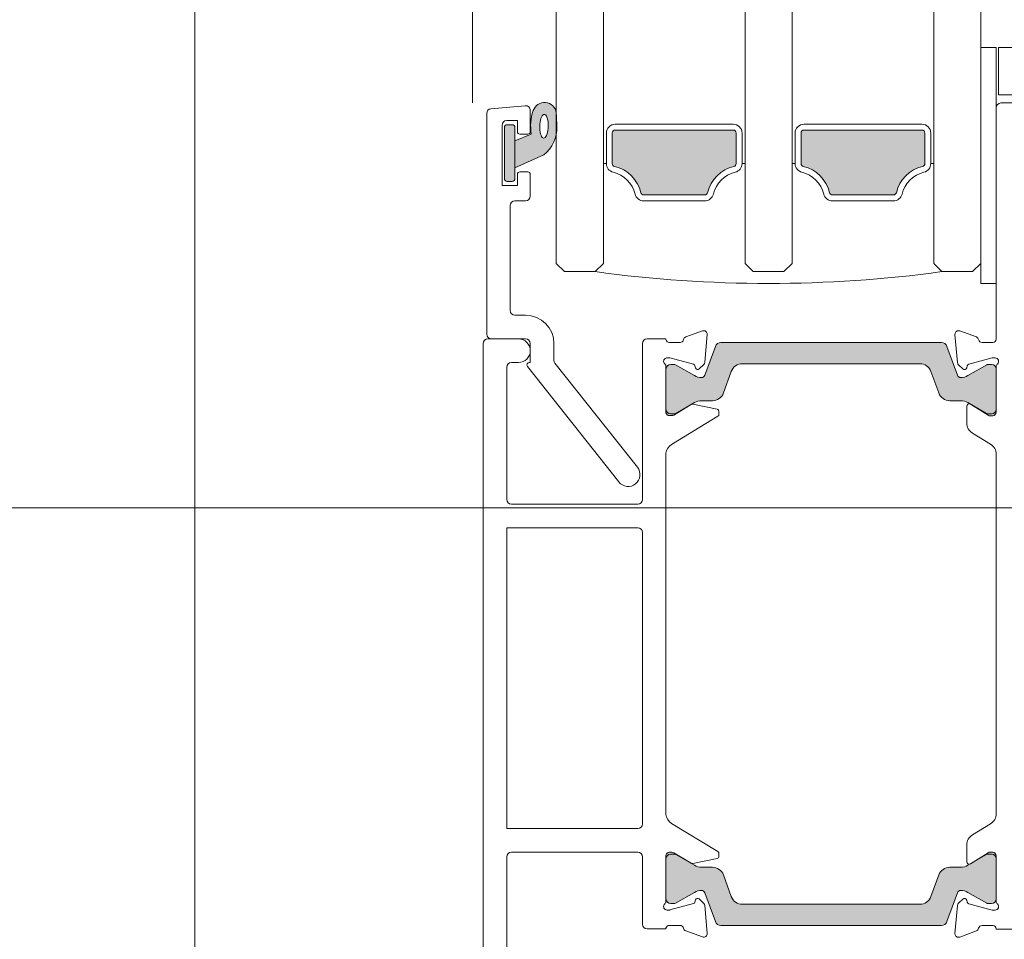
# Model space of a CAD drawing. Units: inches. Extents: x 792 to 1287, y -261 to -32.
# Drawn here: x 810 to 813, y -239 to -236 of the extents above; entities that cross this region are included whole.
import ezdxf

# ---------------------------------------------------------------- set-up
doc = ezdxf.new("R2010")
doc.units = ezdxf.units.IN
doc.header["$LTSCALE"] = 0.1
doc.layers.get('0').update_dxf_attribs({"lineweight": 0})
for name, color, linetype, lineweight in [('A-Door', 7, 'Continuous', 0), ('A-Hatch', 250, 'Continuous', 0), ('A_Text', 7, 'Continuous', 0)]:
    doc.layers.add(name, color=color, linetype=linetype, lineweight=lineweight)
doc.styles.add('ARIAL', font='arial.ttf')
doc.dimstyles.new('Scale0005-2 mm DOT', dxfattribs={"dimtxt": 0.5, "dimasz": 0.375, "dimexe": 5, "dimexo": 100, "dimgap": 0.25, "dimtad": 1, "dimlunit": 4, "dimtxsty": 'ARIAL', "dimblk": 'Tick imperial', "dimcen": 2, "dimse1": 1, "dimse2": 1, "dimclrd": 250, "dimclre": 5, "dimclrt": 256, "dimaunit": 1, "dimazin": 0, "dimtfac": 0.6, "dimtix": 1, "dimtmove": 2, "dimatfit": 3, "dimldrblk": 'DOT', "dimfxl": 1, "dimlwd": -1, "dimarcsym": 0})

# ---------------------------------------------------------------- blocks, each defined once
blk = doc.blocks.new('_Dot')
at = {"color": 0, "linetype": 'ByBlock', "lineweight": -2}
blk.add_line((-0.5, 0), (-1, 0), dxfattribs=at)
at = {"color": 0, "linetype": 'ByBlock', "const_width": 0.5}
blk.add_lwpolyline([(-0.25, 0, 1), (0.25, 0, 1)], format="xyb", close=True, dxfattribs=at)
blk = doc.blocks.new('Tick imperial')
h = blk.add_hatch(color=256)
h.paths.add_polyline_path([(0.446006001561643, 0.4267212711656473), (0.4267212711656462, 0.4460060015616441), (0, 0.019284730396001), (0, 9.3e-15), (0.0192847303960018, 9.3e-15)])
h.paths.add_polyline_path([(0, -0.0192847303959924), (0, 9.3e-15), (-0.0192847303959919, 9.3e-15), (-0.4460060015616329, -0.4267212711656286), (-0.4267212711656363, -0.4460060015616257)])
for p, q in [((0, -1.499999999999988), (0, 1.500000000000006)), ((-0.4460060015616329, -0.4267212711656287), (0.4267212711656462, 0.4460060015616441)), ((-0.4267212711656362, -0.4460060015616257), (0.4460060015616429, 0.4267212711656472)), ((-1.02272727272727, 9.3e-15), (1.02272727272727, 9.3e-15))]:
    blk.add_line(p, q)
for points in [[(0.2973373343744285, 0.284480847443768), (0.2844808474437641, 0.2973373343744326)], [(-0.4460060015616329, -0.4267212711656287), (-0.4267212711656362, -0.4460060015616257)]]:
    blk.add_lwpolyline(points)
blk = doc.blocks.new('200-sill')
at = {"layer": 'A-Hatch'}
h = blk.add_hatch(color=256, dxfattribs=at)
h.dxf.hatch_style = 1
h.paths.add_polyline_path([(-163.5000006794998, 121.8396747372499), (-162.1193037867981, 122.4063584468513, -0.124625018499121), (-161.9493520664457, 124.4240002422148, -0.7883989352228851), (-160.0048737167647, 124.2198726042442, -0.0118634716979614), (-159.9501119495407, 123.0317452860371, -0.2231218920597866), (-161.0470162272704, 120.6444525979632), (-163.5000006794998, 119.5563623569496)])
h.paths.add_polyline_path([(-161.2451793194, 122.2095588109505), (-161.1897991537998, 122.1340993307503), (-161.099630039236, 122.0635097310541), (-161.0044361591001, 122.0843369029497), (-160.9424994825999, 122.1283027790505), (-160.8836473464998, 122.2010949514497), (-160.8296678900999, 122.3004856966499), (-160.7822076917, 122.42346497995), (-160.7426972628002, 122.5662926099502), (-160.7123435973999, 122.7246323488498), (-160.6920631170001, 122.89367112145), (-160.6824816704, 123.0682680271502), (-160.6838823795001, 123.2431182525497), (-160.696220541, 123.4129151217502), (-160.7191310763999, 123.57250655815), (-160.7519136310002, 123.71703292055), (-160.7935698270998, 123.8420983664499), (-160.8428405165998, 123.94390309975), (-160.8982132316, 124.01936257995), (-160.988400192205, 124.0899573558708), (-161.0835836768001, 124.0691324583504), (-161.1455129028002, 124.02515913165), (-161.2043650388998, 123.9523669592498), (-161.2583444953002, 123.8529762140497), (-161.3058121443002, 123.7299969307505), (-161.3453225732, 123.5871693007501), (-161.3756762385999, 123.4288295618498), (-161.3959492683998, 123.2597926519501), (-161.4055381656001, 123.08519574625), (-161.4041374564001, 122.9103455207504), (-161.3917918444001, 122.7405467889501), (-161.3688813089998, 122.5809553525505), (-161.3360987544001, 122.4364438913499), (-161.2944425583002, 122.3113709948502)], flags=16)
h.paths.add_polyline_path([(-164.4000010133002, 122.9563979253707, -0.4142135623761189), (-164.1500042111763, 123.2063570878499), (-163.7499516991281, 123.2063570878499, -0.4142031598052207), (-163.5000006794998, 122.9563610196763), (-163.5000006794428, 118.6563686609497, -0.4142135623730953), (-163.7500040985999, 118.4063652417925), (-164.1500048497712, 118.4063652418498, -0.4142135612309489), (-164.4000010133002, 118.656375915746)])
h = blk.add_hatch(color=256, dxfattribs=at)
h.dxf.hatch_style = 1
h.paths.add_polyline_path([(-155.2500025868571, 122.5083670796657, -0.4142135623730951), (-154.9999991677, 122.7583704988228), (-145.0000033534984, 122.7583704987008, -0.414213562371423), (-144.7499999344643, 122.5083670796657), (-144.7499999344434, 119.9206463411718, -0.3475403349612689), (-144.9423094421472, 119.6773917826913, 0.2835147587769709), (-147.169029278876, 117.4506698883033, -0.3475405938448774), (-147.4122754822999, 117.2583668031947), (-152.5877307643036, 117.2583668031947, -0.3475413948128507), (-152.8309771325853, 117.4506705837174, 0.283516552672596), (-155.0576988064565, 119.677392257413, -0.3475413948852148), (-155.2500025869712, 119.9206386257655)])
h = blk.add_hatch(color=256, dxfattribs=at)
h.dxf.hatch_style = 1
h.paths.add_polyline_path([(-139.2499999643785, 122.5083734390655, -0.4142135623730953), (-139.0000029046998, 122.7583704987445), (-129.0000044562005, 122.7583704987008, -0.414213562373724), (-128.7500010371642, 122.5083670796657), (-128.750001037029, 119.9206386257719, -0.3475413948235909), (-128.9423048175519, 119.6773922574803, 0.2835160002264679), (-131.1690250753381, 117.4506765541919, -0.3475408217720806), (-131.4122795070998, 117.2583668032339), (-136.5877281418013, 117.2583668032684, -0.3475405938335102), (-136.8309743450388, 117.4506698882533, 0.2835150083679982), (-139.0576968792552, 119.6773924223398, -0.3475405938532632), (-139.249999964371, 119.9206386257655)])
h = blk.add_hatch(color=256, dxfattribs=at)
h.dxf.hatch_style = 1
h.paths.add_polyline_path([(-144.22212809295, 102.9558324700974), (-129.1778719070501, 102.9558324700974, -0.3152986227984469), (-128.2381809586641, 102.2978542075515), (-127.5742497567216, 100.4737216515594, 0.3152986228011652), (-126.6345654286501, 99.81574802459728), (-125.7134244469528, 99.81574802468369, -0.1316527073155751), (-125.113418581383, 99.65497667240109), (-124.8999964536428, 99.52465572081108, 0.5773377610569081), (-125.19999904635, 99.35145697791086), (-125.1999990463873, 97.92599852219885, 0.2614338261017948), (-124.7209409401059, 97.07240658394949), (-124.7210792229882, 97.07249099245473, -0.2613905560317209), (-125.1999990463873, 97.92599852219885), (-125.19999904635, 99.35145697795633, -0.5854839531164654), (-124.8958084887592, 99.52216931671408), (-123.3772070527498, 98.59538017579872), (-123.30524189475, 98.55145155259925), (-123.0000029894499, 98.5514515525138, 0.4142135623730943), (-122.7000014304647, 98.85145311149877), (-122.7000014305456, 102.5008177189909, 0.4142134713350231), (-123.0999718836169, 102.9008173829987), (-123.4071811364863, 102.9008173829987, 0.1316692586846097), (-123.5071667792754, 102.874034131897), (-125.1134181191628, 101.9466617698599, -0.131651990127079), (-125.7134205293382, 101.7858901507006, -0.3152996519561066), (-125.9953342489555, 101.9832875503516), (-126.8847163600735, 104.4268438714507, 0.3153000974559194), (-127.3545315128815, 104.7558331376995), (-146.0454447434496, 104.7558331377139, 0.3152983846584267), (-146.5152861755937, 104.4268471400481), (-147.4046820449518, 101.9832632536035, -0.3152865161538358), (-147.686571333561, 101.7858901507252, -0.131653203864041), (-148.2865797934835, 101.9466605647549), (-149.8928253533406, 102.8740252880279, 0.131647192270483), (-149.9927620066178, 102.9008173829987), (-150.2999987803396, 102.9008173829987, 0.4142135629432633), (-150.6999985694501, 102.5008469299309), (-150.6999985694501, 102.7089670614395, 0.2134447944092836), (-150.8000173323301, 102.9326391805051, -0.5698998596141225), (-150.6999985694992, 103.4390696770687, -0.0797441435556371), (-150.6061816729129, 103.454119849899), (-150.4456808530044, 103.454119849899, -0.065546680876289), (-150.3679089594309, 103.4438650866849), (-148.3805881024366, 102.9113673987448, -0.2679397097626567), (-148.2444976386348, 102.7752540765295), (-148.1974278016742, 102.5995783312054, 0.5773562093363652), (-147.8754384779726, 102.5132831675764), (-147.499931999497, 102.8887896460455, 0.1763157078354425), (-147.4131971593006, 103.0747824930385), (-147.2073226143341, 105.4279750338291, 0.5486096797957724), (-147.608776001377, 105.7360291410277), (-149.0196167873855, 105.2225226728214, 0.263757929882676), (-149.2115959579662, 104.9973667119702, -0.3594989781829348), (-149.5061865818497, 104.7541195041985), (-149.5061865447633, 104.7541195041985, 0.3595236978942458), (-149.2115909819015, 104.9973925434441, -0.2637344804040149), (-149.0196167873828, 105.2225226728223), (-147.6087760013861, 105.736029141025, -0.5486096798060172), (-147.2073226143341, 105.4279750338291), (-147.4131971593006, 103.0747824930376, -0.1763157078347069), (-147.499931999497, 102.8887896460455), (-147.8754384779799, 102.5132831675692, -0.5773562092620776), (-148.1974278016655, 102.5995783311737), (-148.2444976386427, 102.7752540765605, 0.2679397097167235), (-148.3805881024348, 102.9113673987448), (-150.3679089594311, 103.4438650866849, 0.0655466808754487), (-150.445680853004, 103.454119849899), (-150.6061816729166, 103.454119849899, 0.0797441435892904), (-150.6999985695349, 103.4390696770224, 0.5699250576719701), (-150.8000003207178, 102.9326239638494, -0.2134249113404849), (-150.6999985694501, 102.7089670614405), (-150.6999985694501, 98.79354326784778, 0.35584834469126), (-150.40618441235, 98.55411886045113), (-150.1905045552801, 98.55411886039929, 0.1378634176119199), (-150.0342591434762, 98.59802325023064), (-148.584080579699, 99.48321512452276), (-148.286581418587, 99.65497667238922, -0.1316527073079881), (-147.6865755529497, 99.81574802468096), (-146.7654345714384, 99.8157480246591, 0.3152986228227935), (-145.8257502432459, 100.4737216516369), (-145.161819041341, 102.2978542075368, -0.3152986228025379)])
h = blk.add_hatch(color=256, dxfattribs=at)
h.dxf.hatch_style = 1
h.paths.add_polyline_path([(-144.22212809295, 57.1569011993006), (-129.1778719070501, 57.1569011993006, 0.3152986227984469), (-128.2381809586641, 57.81487946184732), (-127.5742497567216, 59.63901201783844, -0.3152986228011652), (-126.6345654286501, 60.29698564480163), (-125.7134244469528, 60.29698564471522, 0.1316527073155751), (-125.113418581383, 60.45775699699696), (-124.8999964536428, 60.58807794858786, -0.5773377610569081), (-125.19999904635, 60.76127669148711), (-125.1999990463873, 62.18673514719917, -0.2614338261017948), (-124.7209409401059, 63.04032708544942), (-124.7210792229882, 63.04024267694329, 0.2613905560317209), (-125.1999990463873, 62.18673514719917), (-125.19999904635, 60.76127669144169, 0.5854839531164654), (-124.8958084887592, 60.5905643526839), (-123.3772070527498, 61.51735349359935), (-123.30524189475, 61.56128211679877), (-123.0000029894499, 61.56128211688424, -0.4142135623730943), (-122.7000014304647, 61.26128055789919), (-122.7000014305456, 57.61191595040781, -0.4142134713350231), (-123.0999718836169, 57.21191628639914), (-123.4071811364863, 57.21191628639914, -0.1316692586846097), (-123.5071667792754, 57.23869953750089), (-125.1134181191628, 58.1660718995381, 0.131651990127079), (-125.7134205293382, 58.32684351869828, 0.3152996519561066), (-125.9953342489555, 58.12944611904637), (-126.8847163600735, 55.68588979794728, -0.3153000974559194), (-127.3545315128815, 55.35690053169947), (-146.0454447434496, 55.35690053168396, -0.3152983846584267), (-146.5152861755937, 55.68588652935064), (-147.4046820449518, 58.12947041579445, 0.3152865161538358), (-147.686571333561, 58.32684351867371, 0.131653203864041), (-148.2865797934835, 58.16607310464309), (-149.8928253533406, 57.23870838137006, -0.131647192270483), (-149.9927620066178, 57.21191628639914), (-150.2999987803396, 57.21191628639914, -0.4142135629432633), (-150.6999985694501, 57.61188673946701), (-150.6999985694501, 57.40376660795845, -0.2134447944092836), (-150.8000173323301, 57.18009448889275, 0.5698998596141225), (-150.6999985694992, 56.67366399232925, 0.0797441435556371), (-150.6061816729129, 56.65861381949885), (-150.4456808530044, 56.65861381949885, 0.065546680876289), (-150.3679089594309, 56.66886858271301), (-148.3805881024366, 57.20136627065308, 0.2679397097626567), (-148.2444976386348, 57.33747959286849), (-148.1974278016742, 57.5131553381934, -0.5773562093363652), (-147.8754384779726, 57.59945050182246), (-147.499931999497, 57.22394402335247, -0.1763157078354425), (-147.4131971593006, 57.03795117635944), (-147.2073226143341, 54.68475863556882, -0.5486096797957724), (-147.608776001377, 54.37670452837028), (-149.0196167873855, 54.89021099657652, -0.263757929882676), (-149.2115959579662, 55.11536695742782, 0.3594989781829348), (-149.5061865818497, 55.35861416519946), (-149.5061865447633, 55.35861416519946, -0.3595236978942458), (-149.2115909819015, 55.11534112595469, 0.2637344804040149), (-149.0196167873828, 54.89021099657565), (-147.6087760013861, 54.37670452837302, 0.5486096798060172), (-147.2073226143341, 54.68475863556882), (-147.4131971593006, 57.03795117636035, 0.1763157078347069), (-147.499931999497, 57.22394402335247), (-147.8754384779799, 57.59945050182882, 0.5773562092620776), (-148.1974278016655, 57.51315533822527), (-148.2444976386427, 57.33747959283842, -0.2679397097167235), (-148.3805881024348, 57.20136627065308), (-150.3679089594311, 56.66886858271301, -0.0655466808754487), (-150.445680853004, 56.65861381949885), (-150.6061816729166, 56.65861381949885, -0.0797441435892904), (-150.6999985695349, 56.67366399237653, -0.5699250576719701), (-150.8000003207178, 57.18010970554947, 0.2134249113404849), (-150.6999985694501, 57.4037666079575), (-150.6999985694501, 61.31919040155118, -0.35584834469126), (-150.40618441235, 61.55861480894778), (-150.1905045552801, 61.55861480899877, -0.1378634176119199), (-150.0342591434762, 61.51471041916825), (-148.584080579699, 60.62951854487613), (-148.286581418587, 60.45775699700964, 0.1316527073079881), (-147.6865755529497, 60.29698564471708), (-146.7654345714384, 60.2969856447389, -0.3152986228227935), (-145.8257502432459, 59.63901201776112), (-145.161819041341, 57.814879461861, 0.3152986228025379)])
at = {"color": 7, "linetype": 'Continuous'}
for p, q in [((-160, 154.9587253086993), (-160, 111.4558303580998)), ((-155.9999999999998, 111.4558303580998), (-155.9999999999998, 154.9587253086993)), ((-144, 111.4558303580998), (-144, 154.9587253086993)), ((-139.9999999999997, 154.9587253086993), (-139.9999999999997, 111.4558303580998)), ((-128, 111.4558303580998), (-128, 154.9587253086993)), ((-123.9999999999997, 154.9587253086993), (-123.9999999999997, 111.4558303580998)), ((-122.6999999999998, 129.7514488003987), (-123.9999999999997, 129.7514488003987)), ((-123.9999999999997, 129.7514488003987), (-123.9999999999997, 109.7514488003989)), ((-122.6999999999998, 109.7514488003989), (-122.6999999999998, 129.7514488003987)), ((-122.5, 125.7514488003989), (-122.5, 129.7514488003987)), ((-122.5, 129.7514488003987), (-99.40333385100028, 129.7514488003987)), ((-120, 125.7514488003989), (-122.5, 125.7514488003989)), ((-162.6348622971, 124.8183177239989), (-165.5348622970998, 124.5646005996995)), ((-162.2, 124.4198398446997), (-162.2, 122.6063632450996)), ((-122.6999999999998, 124.6514488003995), (-122.6999999999998, 105.0514488003991)), ((-121.1000000001002, 125.0514488003991), (-122.3000000000002, 125.0514488003991)), ((-165.8999999999998, 105.4563632450989), (-165.8999999999998, 124.1661227204995)), ((-163.2999999999999, 123.5563632450993), (-164.1999999999998, 123.5563632450993)), ((-163.2999999999999, 122.6063632450996), (-163.2999999999999, 123.5563632450993)), ((-164.5999999999999, 123.1563632450997), (-164.5999999999999, 118.0563632450994)), ((-164.4000000000001, 122.9563632450989), (-164.4000000000001, 118.6563632450998)), ((-163.75, 123.2063632450989), (-164.1499999999998, 123.2063632450989)), ((-163.5, 118.6563632450998), (-163.5, 122.9563632450989)), ((-145.0000000000002, 123.255830358099), (-155, 123.255830358099)), ((-155, 122.755830358099), (-145.0000000000002, 122.755830358099)), ((-139, 123.255830358099), (-128.9999999999998, 123.255830358099)), ((-128.9999999999998, 122.755830358099), (-139, 122.755830358099)), ((-162.1193012135, 122.4063632450998), (-163.5, 121.8396704781989)), ((-162.4000000000001, 122.4063632450998), (-163.1000000000001, 122.4063632450998)), ((-155.75, 122.505830358099), (-155.75, 119.9181080182998)), ((-155.2499999999997, 119.9181080182998), (-155.2499999999997, 122.505830358099)), ((-144.75, 122.505830358099), (-144.75, 119.9181080182998)), ((-144.2499999999997, 119.9181080182998), (-144.2499999999997, 122.505830358099)), ((-139.75, 119.9181080182998), (-139.75, 122.505830358099)), ((-139.25, 122.505830358099), (-139.25, 119.9181080182998)), ((-128.75, 119.9181080182998), (-128.75, 122.505830358099)), ((-128.2499999999997, 122.505830358099), (-128.2499999999997, 119.9181080182998)), ((-163.5, 121.8396704781989), (-163.5, 119.5563632450994)), ((-163.5, 119.5563632450994), (-161.0470107775998, 120.6444487631997)), ((-155.75, 119.9181080182998), (-155.9999999999998, 119.9181080182998)), ((-155.9999999999998, 111.4558303580998), (-155.9999999999998, 119.9181080182998)), ((-144.2499999999997, 119.9181080182998), (-144, 119.9181080182998)), ((-144, 111.4558303580998), (-144, 119.9181080182998)), ((-139.75, 119.9181080182998), (-139.9999999999997, 119.9181080182998)), ((-139.9999999999997, 119.9181080182998), (-139.9999999999997, 111.4558303580998)), ((-128.2499999999997, 119.9181080182998), (-128, 119.9181080182998)), ((-128, 111.4558303580998), (-128, 119.9181080182998)), ((-163.2999999999999, 118.0563632450994), (-163.2999999999999, 119.0063632450992)), ((-163.1000000000001, 119.2063632450989), (-162.4000000000001, 119.2063632450989)), ((-162.2, 119.0063632450992), (-162.2, 117.1563632450997)), ((-164.5999999999999, 118.0563632450994), (-163.2999999999999, 118.0563632450994)), ((-164.1499999999998, 118.4063632450998), (-163.75, 118.4063632450998)), ((-147.4122776600998, 117.2558303580989), (-152.5877223397999, 117.2558303580989)), ((-136.5877223397999, 117.2558303580989), (-131.4122776600998, 117.2558303580989)), ((-163.9000000000001, 116.3563632450995), (-163.9000000000001, 107.4563632450988)), ((-162.5999999999999, 116.7563632450992), (-163.5, 116.7563632450992)), ((-152.5877223397999, 116.755830358099), (-147.4122776600998, 116.755830358099)), ((-131.4122776600998, 116.755830358099), (-136.5877223397999, 116.755830358099)), ((-160, 111.4558303580998), (-159.3000000000001, 110.7558303580989)), ((-156.7, 110.7558303580989), (-155.9999999999998, 111.4558303580998)), ((-143.3000000000002, 110.7558303580989), (-144, 111.4558303580998)), ((-139.9999999999997, 111.4558303580998), (-140.7, 110.7558303580989)), ((-127.3000000000002, 110.7558303580989), (-128, 111.4558303580998)), ((-123.9999999999997, 111.4558303580998), (-124.7, 110.7558303580989)), ((-159.3000000000001, 110.7558303580989), (-156.7, 110.7558303580989)), ((-140.7, 110.7558303580989), (-143.3000000000002, 110.7558303580989)), ((-124.7, 110.7558303580989), (-127.3000000000002, 110.7558303580989)), ((-123.9999999999997, 109.7514488003989), (-122.6999999999998, 109.7514488003989)), ((-163.5, 107.0563632450994), (-162.5999999999999, 107.0563632450994)), ((-149.0196188538998, 105.2225205465993), (-147.6087855981, 105.7360218571993)), ((-147.2073211457, 105.4279673481997), (-147.4131990113999, 103.074772575399)), ((-126.1988585412, 105.4253021209997), (-126.2000001412, 105.4514488209997)), ((-125.9919009412001, 103.0597659209997), (-126.1988585412, 105.4253021209997)), ((-125.7973941120999, 105.7333565794997), (-124.3865608121, 105.2198552794988)), ((-166.1999999999998, 104.6563632450997), (-166.1999999999998, 35.45636324509904)), ((-163.1999999999998, 105.0563632450994), (-165.8000000000002, 105.0563632450994)), ((-162.5999999999999, 105.0563632450994), (-165.5, 105.0563632450994)), ((-162.2, 103.0563632450994), (-162.2, 104.6563632450997)), ((-160.1999999999998, 104.6563632450997), (-160.1999999999998, 103.2603880138995)), ((-152.6999999999998, 104.6563632450997), (-152.6999999999998, 91.45636324509906)), ((-150.7, 105.0563632450994), (-152.3000000000002, 105.0563632450994)), ((-150.7, 104.9935372915997), (-150.7, 105.0563632450994)), ((-150.4061795551993, 104.754114070999), (-149.5061795552001, 104.754114070999)), ((-146.5152853084, 104.4268404297991), (-147.4046689537999, 101.983278946699)), ((-127.3545610020001, 104.7558303580989), (-146.0454389979999, 104.7558303580989)), ((-125.9953310462001, 101.983278946699), (-126.8847146916, 104.4268404297991)), ((-123.9000001375, 104.7514488003989), (-123.0000001374999, 104.7514488003989)), ((-163.7999999999999, 103.0563632450994), (-163.1999999999998, 103.0563632450994)), ((-154.6839051669001, 92.93548266949892), (-162.4432410685999, 102.732187129999)), ((-162.2864600352002, 103.0563632450994), (-162.2, 103.0563632450994)), ((-160.1135620667, 103.0120357836995), (-153.1160948329998, 94.177243820799)), ((-150.7, 98.79353729159902), (-150.7, 102.709009906599)), ((-150.4456753044001, 103.4541140709989), (-150.6061795551998, 103.4541140709989)), ((-148.3805896614999, 102.9113588947994), (-150.3680295908998, 103.4438918188989)), ((-149.9928203229999, 102.9008145894993), (-150.2999999999999, 102.9008145894993)), ((-148.2865767400001, 101.9466545051991), (-149.8928203229998, 102.8740196701992)), ((-148.1974192929996, 102.5995545163995), (-148.2445026085001, 102.7752718417996)), ((-147.4999253864998, 102.8887872638997), (-147.8754338684, 102.5132787818993)), ((-144.2221261055999, 102.9558303580998), (-129.1778738944001, 102.9558303580998)), ((-125.5414215411999, 102.5100275209997), (-125.9051745412, 102.8737806209992)), ((-125.1615155448, 102.7687449343992), (-125.2068149448, 102.5996850343989)), ((-123.5071796769, 102.8740196701992), (-125.1134232598999, 101.9466545051991)), ((-123.0381501447998, 103.4412266343997), (-125.0200941447999, 102.910166334399)), ((-123.1000000000001, 102.9008145894993), (-123.4071796768999, 102.9008145894993)), ((-122.8000001448001, 103.4514488343993), (-122.9605044448001, 103.4514488343993)), ((-122.6999999999998, 102.704235425599), (-122.6999999999998, 98.85144888979904)), ((-164.1999999999998, 91.45636324509906), (-164.1999999999998, 102.6563632450998)), ((-150.7, 102.500814589499), (-150.7, 99.10081458949936)), ((-145.8257464597002, 100.4737240458989), (-145.1618187263998, 102.2978505013989)), ((-128.2381812735998, 102.2978505013989), (-127.5742535401998, 100.4737240458989)), ((-122.6999999999998, 99.10081458949936), (-122.6999999999998, 102.500814589499)), ((-150.0342028625, 98.5980488317991), (-148.5720247657, 99.4905661539997)), ((-149.8696152422001, 98.74100696829917), (-148.2865767400001, 99.65497467369914)), ((-148.4278038292998, 99.5158112925992), (-146.3661605451998, 99.094771779899)), ((-147.6865767400002, 99.81574418919901), (-146.7654390805001, 99.81574418919901)), ((-126.6345609193999, 99.81574418919901), (-125.7134232599003, 99.81574418919901)), ((-125.2000000332002, 97.925996648999), (-125.2000000332002, 99.35144894899895)), ((-125.1134232598999, 99.65497467369914), (-123.5303847576999, 98.74100696829917)), ((-124.8958115, 99.52216728979964), (-123.3772087, 98.59537148979963)), ((-150.4061795551993, 98.55411407099929), (-150.1905057521001, 98.55411407099929)), ((-150.2999999999999, 98.70081458949973), (-150.0196152422002, 98.70081458949973)), ((-146.3019776288001, 98.50362423629937), (-150.2271891869998, 96.10766486829922)), ((-146.2061795552001, 98.89881648189927), (-146.2061795552001, 98.6743343957996)), ((-123.3803847576998, 98.70081458949973), (-123.1000000000001, 98.70081458949973)), ((-123.3772087, 98.59537148979963), (-123.3052393, 98.55144888979979)), ((-123.3052393, 98.55144888979979), (-123, 98.55144888979979)), ((-123.1790572331999, 96.13139984899952), (-124.7209428332, 97.07240494899906)), ((-150.7, 64.74761276409932), (-150.7, 95.3651137261995)), ((-122.6999999999998, 95.2778109864993), (-122.6999999999998, 64.82508838799907)), ((-153.1000000000001, 91.05636324509942), (-163.7999999999999, 91.05636324509942)), ((-153.1000000000001, 89.0563632450994), (-164.1999999999998, 89.0563632450994)), ((-164.1999999999998, 89.0563632450994), (-164.1999999999998, 63.55636324509941)), ((-152.6999999999998, 63.95636324509901), (-152.6999999999998, 88.65636324509975)), ((-164.1999999999998, 63.55636324509941), (-153.1000000000001, 63.55636324509941)), ((-146.3019776288001, 61.60910225399943), (-150.2271891869998, 64.0050616219996)), ((-123.1790570957, 63.97149775179965), (-124.7209426956999, 63.03049265179925)), ((-125.1999998957001, 62.17690095179925), (-125.1999998957001, 60.75144865179936)), ((-164.1999999999998, 38.25636324509922), (-164.1999999999998, 61.15636324509974)), ((-163.7999999999999, 61.55636324509938), (-153.1000000000001, 61.55636324509938)), ((-152.6999999999998, 61.15636324509974), (-152.6999999999998, 55.45636324509901)), ((-150.7, 57.4037165836989), (-150.7, 61.3191891986989)), ((-150.7, 61.00208220149943), (-150.7, 57.60208220149884)), ((-150.4061795551993, 61.55861241929956), (-150.1905057521001, 61.55861241929956)), ((-150.0196152422002, 61.40208220149903), (-150.2999999999999, 61.40208220149903)), ((-150.0342028625, 61.51467765849975), (-148.5720247657, 60.62216033629922)), ((-148.2865767400001, 60.44792211729966), (-149.8696152422001, 61.36188982269962)), ((-148.4278038292998, 60.59691519769965), (-146.3661605451998, 61.01795471029888)), ((-146.2061795552001, 61.21391000839956), (-146.2061795552001, 61.43839209449923)), ((-123.5303847576999, 61.36188982269962), (-125.1134232598999, 60.44792211729966)), ((-124.8958113625001, 60.58073031109955), (-123.3772085625, 61.50752611109957)), ((-123.1000000000001, 61.40208220149903), (-123.3803847576998, 61.40208220149903)), ((-123.3772085625, 61.50752611109957), (-123.3052391625001, 61.55144871109946)), ((-122.9999998625001, 61.55144871109946), (-123.3052391625001, 61.55144871109946)), ((-122.6999999999998, 61.25144871109927), (-122.6999998624999, 57.39866217519918)), ((-122.6999999999998, 57.60208220149884), (-122.6999999999998, 61.00208220149943)), ((-146.7654390805001, 60.28715260179886), (-147.6865767400002, 60.28715260179886)), ((-125.7134232599003, 60.28715260179886), (-126.6345609193999, 60.28715260179886)), ((-145.1618187263998, 57.80504628959896), (-145.8257464597002, 59.6291727450989)), ((-127.5742535401998, 59.6291727450989), (-128.2381812735998, 57.80504628959896)), ((-149.8928203229998, 57.2288771207995), (-148.2865767400001, 58.15624228579959)), ((-147.4999253864998, 57.22393922639906), (-147.8754338684, 57.59944770839958)), ((-147.4046689537999, 58.11961784429964), (-146.5152853084, 55.67605636119971)), ((-126.8847146916, 55.67605636119971), (-125.9953310462001, 58.11961784429964)), ((-125.1134232598999, 58.15624228579959), (-123.5071796769, 57.2288771207995)), ((-148.3805896614999, 57.20136759549944), (-150.3680295908998, 56.66883467139901)), ((-150.2999999999999, 57.20208220149924), (-149.9928203229999, 57.20208220149924)), ((-148.1974192929996, 57.51317197389925), (-148.2445026085001, 57.33745464849924)), ((-147.2073211457, 54.68475914209919), (-147.4131990113999, 57.03795391489892)), ((-129.1778738944001, 57.14706643289897), (-144.2221261055999, 57.14706643289897)), ((-125.9919008036997, 57.04313167979936), (-126.1988584036999, 54.67759547979948)), ((-125.5414214037, 57.59287007979942), (-125.9051744037001, 57.22911697979906)), ((-125.1615154072999, 57.33415266639894), (-125.2068148073001, 57.50321256639924)), ((-123.0381500072999, 56.66167096639945), (-125.0200940073, 57.19273126639922)), ((-123.4071796768999, 57.20208220149924), (-123.1000000000001, 57.20208220149924)), ((-150.4456753044001, 56.65861241929905), (-150.6061795551998, 56.65861241929905)), ((-122.8000000072998, 56.6514487663989), (-122.9605043072997, 56.6514487663989)), ((-150.7, 55.05636324509943), (-150.7, 55.11918919869912)), ((-150.4061795551993, 55.35861241929886), (-149.5061795552001, 55.35861241929886)), ((-146.0454389979999, 55.34706643289972), (-127.3545610020001, 55.34706643289972)), ((-123.9000000000001, 55.35144880039933), (-123, 55.35144880039933)), ((-152.3000000000002, 55.05636324509943), (-150.7, 55.05636324509943)), ((-149.0196188538998, 54.89020594369954), (-147.6087855981, 54.37670463309949)), ((-126.1988584036999, 54.67759547979948), (-126.2000000037001, 54.65144877979942)), ((-125.7973939746, 54.36954102129949), (-124.3865606746001, 54.88304232129937)), ((-122.6999999999998, 55.05144880039911), (-108.5999999999001, 55.05144880039911))]:
    blk.add_line(p, q, dxfattribs=at)
at = {"color": 7, "linetype": 'Continuous', "flags": 128}
blk.add_lwpolyline([(-161.0675676061998, 122.0705192163996), (-161.0044307945002, 122.0843357693992), (-160.9424964312998, 122.128305792199), (-160.8836463606999, 122.2010932779994), (-160.8296687124, 122.3004866158989), (-160.7822035700001, 122.4234657895995), (-160.7426931377001, 122.5662941390992), (-160.7123379201, 122.7246318972992), (-160.6920602451, 122.893668051599), (-160.6824762395001, 123.0682665238992), (-160.6838771085999, 123.2431222279992), (-160.6962202876, 123.4129222617993), (-160.7191307353998, 123.5725073371995), (-160.7519123294, 123.7170285424989), (-160.7935690176, 123.8420946739998), (-160.8428350826, 123.9439056603996), (-160.8982136000002, 124.0193680265992), (-160.9580219214999, 124.0661888867987), (-161.0204428014999, 124.0829456126994), (-161.0835796131, 124.0691290596995), (-161.1455139764, 124.0251590368988), (-161.2043640469001, 123.9523715510995), (-161.2583416952, 123.852978213199), (-161.3058068376001, 123.7299990394995), (-161.3453172699001, 123.5871706899997), (-161.3756724874997, 123.4288329317996), (-161.3959501625997, 123.259796777499), (-161.4055341681001, 123.0851983051989), (-161.4041332989998, 122.9103426010996), (-161.3917901199998, 122.7405425672996), (-161.3688796723004, 122.5809574918993), (-161.3360980781999, 122.436436286599), (-161.2944413900002, 122.3113701551992), (-161.245175325, 122.2095591686992), (-161.1897968076, 122.1340968024996), (-161.1299884861998, 122.0872759423992), (-161.0675676061998, 122.0705192163996)], dxfattribs=at)
at = {"color": 7, "linetype": 'Continuous'}
for centre, radius, start, end in [((-165.5, 124.1661227204995), 0.4000000000000058, 94.99999999999346, 180), ((-162.5999999999999, 124.4198398446997), 0.4000000000000058, 0, 94.99999999999346), ((-158.0496522689, 123.0795446397997), 4.124950390301377, 161.2782800453122, 189.3925367885761), ((-161.0016059269003, 124.0885939930994), 1.005345049794269, 7.50287214922042, 161.7435963828757), ((-122.3000000000002, 124.6514488003995), 0.4000000000000341, 90, 180), ((-164.1999999999998, 123.1563632450997), 0.4000000000000058, 90, 180), ((-185.0290290527998, 122.4711744624991), 25.08518584149958, 1.280469045785815, 3.997342319781968), ((-164.1499999999998, 122.9563632450989), 0.2500000000000284, 90, 180), ((-163.75, 122.9563632450989), 0.2500000000000284, 0, 90), ((-163.0403397362997, 123.005982025399), 3.090339736305462, 310.167127025281, 0.4775951067183899), ((-155, 122.505830358099), 0.7500000000000285, 90, 180), ((-155, 122.505830358099), 0.2500000000000284, 90, 180), ((-145.0000000000002, 122.505830358099), 0.7500000000000285, 0, 90), ((-145.0000000000002, 122.505830358099), 0.2500000000000284, 0, 90), ((-139, 122.505830358099), 0.7500000000000285, 90, 180), ((-139, 122.505830358099), 0.2500000000000284, 90, 180), ((-128.9999999999998, 122.505830358099), 0.7500000000000285, 0, 90), ((-128.9999999999998, 122.505830358099), 0.2500000000000284, 0, 90), ((-163.1000000000001, 122.6063632450996), 0.2000000000000171, 180, 270), ((-162.4000000000001, 122.6063632450996), 0.2000000000000171, 270, 0), ((-155, 119.9181080182998), 0.7500000000000285, 180, 256.6576362028967), ((-155, 119.9181080182998), 0.2500000000000284, 180, 256.6576362028967), ((-155.75, 116.755830358099), 3.000000000000091, 13.34236379710155, 76.65763620289673), ((-144.2499999999997, 116.755830358099), 3.000000000000103, 103.3423637971033, 166.6576362028984), ((-145.0000000000002, 119.9181080182998), 0.2500000000000467, 283.3423637971033, 0), ((-145.0000000000002, 119.9181080182998), 0.7500000000000285, 283.3423637971033, 0), ((-139, 119.9181080182998), 0.7499999999999716, 180, 256.6576362028967), ((-139, 119.9181080182998), 0.2499999999999783, 180, 256.6576362028967), ((-139.75, 116.755830358099), 3.000000000000103, 13.34236379710155, 76.65763620289673), ((-128.2499999999997, 116.755830358099), 3.000000000000048, 103.3423637971033, 166.6576362028984), ((-128.9999999999998, 119.9181080182998), 0.2499999999999716, 283.3423637971033, 0), ((-128.9999999999998, 119.9181080182998), 0.7499999999999875, 283.3423637971033, 0), ((-164.1499999999998, 118.6563632450998), 0.25, 180, 270), ((-163.75, 118.6563632450998), 0.2500000000000284, 270, 0), ((-163.1000000000001, 119.0063632450992), 0.2000000000000171, 90, 180), ((-162.4000000000001, 119.0063632450992), 0.2000000000000171, 0, 90), ((-155.75, 116.755830358099), 2.499999999999951, 13.34236379710155, 76.65763620289673), ((-144.2499999999997, 116.755830358099), 2.50000000000015, 103.3423637971033, 166.6576362028984), ((-139.75, 116.755830358099), 2.500000000000142, 13.34236379710155, 76.65763620289673), ((-128.2499999999997, 116.755830358099), 2.499999999999949, 103.3423637971033, 166.6576362028984), ((-162.5999999999999, 117.1563632450997), 0.4000000000000058, 270, 0), ((-152.5877223397999, 117.505830358099), 0.7500000000000285, 193.3423637971021, 270), ((-152.5877223397999, 117.505830358099), 0.2500000000000284, 193.3423637971021, 270), ((-147.4122776600998, 117.505830358099), 0.2499999999999717, 270, 346.6576362028984), ((-147.4122776600998, 117.505830358099), 0.7499999999999716, 270, 346.6576362028984), ((-136.5877223397999, 117.505830358099), 0.7499999999999716, 193.3423637971021, 270), ((-136.5877223397999, 117.505830358099), 0.2499999999999994, 193.3423637971021, 270), ((-131.4122776600998, 117.505830358099), 0.2500000000000853, 270, 346.6576362028984), ((-131.4122776600998, 117.505830358099), 0.7500000000000853, 270, 346.6576362028984), ((-163.5, 116.3563632450995), 0.4000000000000058, 90, 180), ((-142, 218.3008303580991), 108.5449999999998, 262.2166474117984, 277.7833525882015), ((-163.5, 107.4563632450988), 0.4000000000000341, 180, 270), ((-162.5999999999999, 104.6563632450997), 2.400000000000034, 0, 90), ((-165.5, 105.4563632450989), 0.4000000000000341, 180, 270), ((-148.9170128108999, 104.9406127603996), 0.2999999999999931, 110.0000000000089, 169.0957167228803), ((-147.5061795552001, 105.4541140709988), 0.3000000000000198, 355.0000000000276, 110.0000000000089), ((-125.9000003211001, 105.4514490450992), 0.2999998200769183, 69.99995375303035, 180.0000428043146), ((-124.4891665564, 104.9379477781995), 0.299999630048724, 10.90424747671935, 70.00003499279892), ((-165.8000000000002, 104.6563632450997), 0.4000000000000058, 90, 180), ((-163.1999999999998, 104.0563632450994), 1, 0, 90), ((-162.5999999999999, 104.6563632450997), 0.4000000000000341, 0, 90), ((-152.3000000000002, 104.6563632450997), 0.4000000000000058, 90, 180), ((-150.4061795551993, 105.0541140709992), 0.300000000000017, 191.6494099007864, 270), ((-149.5061795552001, 105.0541140709992), 0.3000000000000398, 270, 349.0957167228803), ((-146.0454389979999, 104.255830358099), 0.5, 90, 160.0000000000055), ((-127.3545610020001, 104.255830358099), 0.5000000000000023, 19.99999999999452, 90), ((-123.8999999917, 105.0514489719989), 0.3000001715807791, 190.9043036502844, 269.9999721613981), ((-122.9999999132999, 105.0514485762995), 0.2999999133799902, 269.9999571956885, 4.28043146895e-05), ((-163.1999999999998, 104.0563632450994), 1, 270, 0), ((-163.7999999999999, 102.6563632450998), 0.4000000000000058, 90, 180), ((-162.2864600352002, 102.8563632450995), 0.1999999999999999, 90, 218.3804673273094), ((-159.8000000000002, 103.2603880138995), 0.4000000000000058, 180, 218.3804673273094), ((-150.6000000000001, 103.1562235020992), 0.3000000000000038, 109.4712206345008, 228.1896851041972), ((-150.9999999999998, 102.709009906599), 0.3000000000000038, 0, 48.18968510419722), ((-150.6061795551998, 103.1541140709995), 0.2999999999999545, 90, 108.2241207392983), ((-150.2999999999999, 102.500814589499), 0.4000000000000058, 90, 180), ((-150.4456753044001, 103.1541140709995), 0.2999999999999545, 74.99999999999979, 90), ((-149.9928203229999, 102.7008145894997), 0.2000000000000171, 59.99999999997235, 90), ((-148.43040098, 102.7254605231992), 0.1924561560637616, 14.99999999999175, 74.99999999999979), ((-147.7120574207997, 103.1009192981992), 0.3000000000000345, 314.9999999999827, 355.0000000000276), ((-144.2221261055999, 101.9558303580998), 1.000000000000034, 90, 160.0000000000055), ((-129.1778738944001, 101.9558303580998), 1.000000000000007, 19.99999999999452, 90), ((-125.6930425649, 103.0859126699997), 0.2999999692799264, 185.0000055247205, 225.0000098127087), ((-124.9683302181997, 102.7169810077994), 0.2000001862793333, 105.0000205738044, 164.9999794262176), ((-123.4071796768999, 102.7008145894997), 0.2000000000000229, 90, 120.0000000000276), ((-123.1000000000001, 102.500814589499), 0.4000000000000058, 0, 90), ((-122.9605043594999, 103.1514468115992), 0.3000020228055981, 90.00001630000122, 104.9999106842931), ((-122.7999998461, 103.151448915899), 0.2999999185745489, 311.8102893858232, 90.00005704189645), ((-122.4000002986001, 102.704235425599), 0.2999997013292842, 131.8102893858232, 180), ((-147.6865767400002, 102.985884989699), 1.200000000000017, 239.9999999999723, 270), ((-148.0115209214998, 102.649365834999), 0.1924561560637689, 194.9999999999916, 314.9999999999827), ((-147.6865767400002, 102.0858849896994), 0.3000000000000114, 270, 340.0000000000055), ((-125.7134232599003, 102.0858849896994), 0.3000000000000198, 199.9999999999945, 270), ((-125.7134232599003, 102.985884989699), 1.200000000000017, 270, 300.0000000000277), ((-125.4000001713998, 102.6514490073995), 0.2000001016702148, 225.0000236202116, 344.9999591690006), ((-146.7654390805001, 100.815744189199), 1, 270, 340.0000000000055), ((-126.6345609193999, 100.815744189199), 1, 199.9999999999945, 270), ((-148.4678228393002, 99.31985599449943), 0.2000000000000212, 78.45748264889923, 121.3999999999703), ((-147.6865767400002, 98.6157441891992), 1.199999999999989, 90, 120.0000000000276), ((-125.7134232599003, 98.6157441891992), 1.199999999999967, 59.99999999997235, 90), ((-125.0000001132, 99.35144909839892), 0.1999999199796985, 58.60445420582527, 180.0000428043146), ((-150.2999999999999, 99.10081458949936), 0.4000000000000058, 180, 270), ((-150.4061795551993, 98.85411407099942), 0.300000000000017, 191.6494099007864, 270), ((-150.1905057521001, 98.85411407099942), 0.3000000000000037, 270, 301.3999999999703), ((-150.0196152422002, 99.00081458949899), 0.300000000000022, 270, 300.0000000000277), ((-146.4061795551999, 98.89881648189927), 0.2000000000000171, 0, 78.45748264900496), ((-146.4061795551999, 98.6743343957996), 0.2000000000000171, 301.3999999999703, 0), ((-123.3803847576998, 99.00081458949899), 0.3000000000000182, 239.9999999999723, 270), ((-123.1000000000001, 99.10081458949936), 0.4000000000000058, 270, 0), ((-122.9999997758, 98.85144866559946), 0.2999997758775221, 269.9999571956885, 4.28043146895e-05), ((-124.2000016401, 97.92599563519975), 0.9999983930771087, 179.9999419116049, 238.6045377446951), ((-149.7061795552001, 95.25411407099905), 1.000000000000011, 121.3999999999703, 173.6270554908841), ((-123.6999983372, 95.27780921279918), 0.9999983372314986, 0.0001016219923091, 58.60454060949423), ((-153.9000000000001, 93.55636324509942), 1.000000000000021, 218.3804673273094, 38.38046732730873), ((-163.7999999999999, 91.45636324509906), 0.4000000000000058, 180, 270), ((-153.1000000000001, 91.45636324509906), 0.4000000000000058, 270, 0), ((-153.1000000000001, 88.65636324509975), 0.4000000000000058, 0, 90), ((-149.7061795552001, 64.8586124192989), 1.000000000000021, 186.372944509115, 238.6000000000297), ((-123.6999981997001, 64.82508838799907), 0.9999983039864995, 301.3954593905063, 0), ((-153.1000000000001, 63.95636324509901), 0.3999999999999773, 270, 0), ((-124.2000015026001, 62.17690196569947), 0.99999839307708, 121.395462255305, 180.0000580883951), ((-163.7999999999999, 61.15636324509974), 0.3999999999999773, 90, 180), ((-153.1000000000001, 61.15636324509974), 0.4000000000000058, 0, 90), ((-150.4061795551993, 61.2586124192994), 0.3000000000000055, 90, 168.3505900992135), ((-150.2999999999999, 61.00208220149943), 0.4000000000000058, 90, 180), ((-150.1905057521001, 61.2586124192994), 0.2999999999999888, 58.60000000002973, 90), ((-150.0196152422002, 61.1020822014989), 0.2999999999999829, 59.99999999997235, 90), ((-146.4061795551999, 61.21391000839956), 0.1999999999999886, 281.5425173511007, 0), ((-146.4061795551999, 61.43839209449923), 0.2000000000000056, 0, 58.60000000002973), ((-123.3803847576998, 61.1020822014989), 0.3000000000000078, 90, 120.0000000000276), ((-123.1000000000001, 61.00208220149943), 0.4000000000000058, 0, 90), ((-122.9999996383001, 61.25144893519966), 0.2999997758775221, 359.9999571956853, 90.00004280431156), ((-148.4678228393002, 60.79287049569934), 0.1999999999999933, 238.6000000000297, 281.5425173511007), ((-147.6865767400002, 61.48715260179962), 1.200000000000031, 239.9999999999723, 270), ((-146.7654390805001, 59.28715260179886), 1, 19.99999999999452, 90), ((-126.6345609193999, 59.28715260179886), 1.000000000000021, 90, 160.0000000000055), ((-125.7134232599003, 61.48715260179962), 1.200000000000017, 270, 300.0000000000277), ((-124.9999999757001, 60.7514485023994), 0.1999999199796595, 179.9999571956853, 301.3955457941747), ((-150.2999999999999, 57.60208220149884), 0.4000000000000341, 180, 270), ((-147.6865767400002, 57.11701180129963), 1.200000000000017, 90, 120.0000000000276), ((-148.0115209214998, 57.46336065529978), 0.1924561560637531, 45.000000000017, 165.0000000000082), ((-147.6865767400002, 58.01701180129928), 0.3000000000000114, 19.99999999999452, 90), ((-144.2221261055999, 58.14706643289897), 1, 199.9999999999945, 270), ((-129.1778738944001, 58.14706643289897), 1.000000000000007, 270, 340.0000000000055), ((-125.7134232599003, 58.01701180129928), 0.3000000000000114, 90, 160.0000000000055), ((-125.7134232599003, 57.11701180129963), 1.200000000000017, 59.99999999997235, 90), ((-125.4000000339001, 57.45144859339954), 0.2000001016702074, 15.00004083099882, 134.9999763797884), ((-123.1000000000001, 57.60208220149884), 0.4000000000000341, 270, 0), ((-150.6000000000001, 56.95650298819963), 0.300000000000011, 131.8103148958027, 250.5287793654997), ((-150.9999999999998, 57.4037165836989), 0.2999999999999829, 311.8103148958027, 0), ((-149.9928203229999, 57.40208220149902), 0.2000000000000171, 270, 300.0000000000277), ((-148.43040098, 57.38726596709962), 0.1924561560637763, 285.0000000000002, 345.0000000000082), ((-147.7120574207997, 57.01180719199958), 0.2999999999999871, 4.999999999972981, 45.000000000017), ((-125.6930424274001, 57.01698493079947), 0.2999999692798863, 134.9999901872913, 174.9999944752788), ((-124.9683300807, 57.38591659299887), 0.2000001862793681, 195.0000205737824, 254.9999794261956), ((-123.4071796768999, 57.40208220149902), 0.2000000000000171, 239.9999999999723, 270), ((-122.7999997085999, 56.95144868499934), 0.2999999185745489, 269.9999429581035, 48.18971061417675), ((-122.4000001610998, 57.39866217519918), 0.299999701329263, 180, 228.1897106141765), ((-150.6061795551998, 56.95861241929923), 0.3000000000000154, 251.7758792607017, 270), ((-150.4456753044001, 56.95861241929923), 0.2999999999999967, 270, 285.0000000000002), ((-122.9605042219, 56.951450789199), 0.3000020228055981, 255.0000893157069, 269.9999836999988), ((-152.3000000000002, 55.45636324509901), 0.4000000000000058, 180, 270), ((-150.4061795551993, 55.05861241929956), 0.2999999999999998, 90, 168.3505900992135), ((-149.5061795552001, 55.05861241929956), 0.2999999999999863, 10.90428327711969, 90), ((-148.9170128108999, 55.17211372989908), 0.3000000000000141, 190.9042832771196, 249.9999999999687), ((-146.0454389979999, 55.84706643289969), 0.500000000000012, 199.9999999999945, 270), ((-127.3545610020001, 55.84706643289969), 0.500000000000012, 270, 340.0000000000055), ((-124.4891664189001, 55.1649498225997), 0.2999996300487449, 289.9999650072011, 349.0957525232806), ((-123.8999998541999, 55.05144862879932), 0.3000001715807697, 90.00002783860194, 169.0956963497149), ((-122.9999997758, 55.05144902449955), 0.2999997758775221, 359.9999571956853, 90.00004280431156), ((-147.5061795552001, 54.65861241929903), 0.3000000000000198, 249.9999999999687, 4.999999999972981), ((-125.9000001835998, 54.65144855569904), 0.2999998200769183, 179.9999571956853, 290.0000462469702)]:
    blk.add_arc(centre, radius, start, end, dxfattribs=at)

msp = doc.modelspace()

# ---------------------------------------------------------------- linework, layer by layer
at = {"layer": 'A-Hatch'}
for points in [[(810.254815017642, -223.2050668869779), (810.254815017642, -240.1331809001495)], [(811.1816995492226, -235.9007684287816), (811.1816995492226, -223.2050668869779)]]:
    msp.add_lwpolyline(points, dxfattribs=at)

# ---------------------------------------------------------------- block references
at = {"layer": 'A-Door', "xscale": 0.039370078738978, "yscale": 0.039370078738978, "zscale": 0.039370078738978}
msp.add_blockref('200-sill', (817.7607205292284, -240.8248898095736), dxfattribs=at)

# ---------------------------------------------------------------- leaders
at = {"layer": 'A_Text', "color": 251}
for points in [[(818.3588453126613, -238.6061356176415), (818.7200132371327, -233.3152352783509), (804.3132232575356, -233.3152352783509)], [(814.7955102906163, -240.9950574423255), (814.790263880903, -237.2527352783509), (804.3132232575356, -237.2527352783509)]]:
    msp.add_leader(points, dimstyle='Scale0005-2 mm DOT', dxfattribs=at)

doc.saveas('drawing.dxf')
